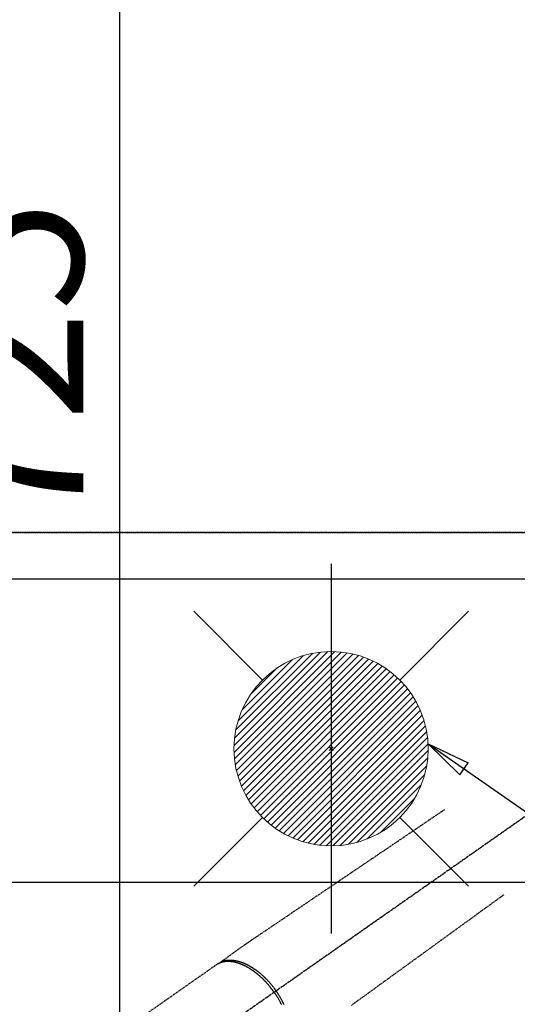
# Model space of a CAD drawing. Units: millimetres. Extents: x -109 to 26472, y -120 to 8847.
# Drawn here: x 15078 to 15283, y 7047 to 7452 of the extents above; entities that cross this region are included whole.
import ezdxf

# ---------------------------------------------------------------- set-up
doc = ezdxf.new("R2010")
doc.units = ezdxf.units.MM
for name, pattern in [('CENTER2', [1.125, 0.75, -0.125, 0.125, -0.125]), ('DASHED', [0.75, 0.5, -0.25]), ('HIDDEN', [0.375, 0.25, -0.125])]:
    doc.linetypes.add(name, pattern=pattern)
doc.layers.get('DEFPOINTS').update_dxf_attribs({"color": 146})
for name, color, linetype in [('121-キャビネット（中）', 253, 'HIDDEN'), ('126-甲板', 2, 'Continuous'), ('150-機器', 8, 'Continuous'), ('160-文字', 254, 'Continuous'), ('166-寸法B', 11, 'Continuous')]:
    doc.layers.add(name, color=color, linetype=linetype)
doc.styles.add('KH001', font='txt')
doc.dimstyles.new('KH1xx015', dxfattribs={"dimscale": 10, "dimtxt": 3.8, "dimasz": 0.8, "dimexe": 0.3, "dimexo": 1.2, "dimgap": 0.5, "dimtad": 3, "dimdec": 1, "dimdsep": 46, "dimlunit": 6, "dimtxsty": 'KH001', "dimblk": 'DOT', "dimcen": 1, "dimdle": 1, "dimclrd": 256, "dimclre": 256, "dimclrt": 256, "dimadec": 0, "dimazin": 0, "dimtfac": 1, "dimtdec": 1, "dimtix": 1, "dimtmove": 2, "dimatfit": 3, "dimldrblk": 'CLOSEDBLANK', "dimfxl": 1, "dimtolj": 1, "dimtzin": 0, "dimlwd": -1, "dimlwe": -1, "dimarcsym": 0})
doc.dimstyles.new('KH1xx030', dxfattribs={"dimscale": 30, "dimtxt": 2, "dimasz": 0.6, "dimexe": 0.3, "dimexo": 1.2, "dimgap": 0.5, "dimtad": 3, "dimdec": 1, "dimdsep": 46, "dimlunit": 6, "dimtxsty": 'KH001', "dimblk": 'DOT', "dimcen": 1, "dimdle": 1, "dimclrd": 256, "dimclre": 256, "dimclrt": 256, "dimadec": 0, "dimazin": 0, "dimtfac": 1, "dimtdec": 1, "dimtix": 1, "dimtmove": 2, "dimatfit": 3, "dimldrblk": 'CLOSEDBLANK', "dimfxl": 1, "dimtolj": 1, "dimtzin": 0, "dimlwd": -1, "dimlwe": -1, "dimarcsym": 0})

# ---------------------------------------------------------------- blocks, each defined once
blk = doc.blocks.new('F402_H')
at = {"layer": '150-機器', "color": 13, "linetype": 'CENTER2'}
blk.add_line((0, 0), (244.02, -170.86), dxfattribs=at)
at = {"layer": '150-機器', "color": 13, "linetype": 'HIDDEN'}
blk.add_line((167.27, -89.12), (227.62, -131.38), dxfattribs=at)
for points in [[(73.36, -25.3), (73.88, -25.65), (74.39, -26), (74.9, -26.34), (75.41, -26.69), (75.92, -27.03), (76.43, -27.38), (76.94, -27.72), (77.45, -28.07), (77.89, -28.36), (78.32, -28.65), (78.75, -28.94), (79.18, -29.24), (79.78, -29.64), (80.39, -30.05), (80.99, -30.46), (81.6, -30.87), (82.37, -31.39), (83.14, -31.91), (83.92, -32.44), (84.69, -32.96), (86.38, -34.1), (88.06, -35.24), (89.75, -36.38), (91.44, -37.52), (92.39, -38.16), (93.34, -38.81), (94.29, -39.45), (95.24, -40.09), (96.83, -41.17), (98.43, -42.25), (100.02, -43.32), (101.61, -44.4), (102.8, -45.2), (103.98, -46), (105.17, -46.81), (106.36, -47.61), (109.05, -49.43), (111.74, -51.25), (114.43, -53.07), (117.13, -54.89), (118.8, -56.02), (120.47, -57.15), (122.14, -58.28), (123.82, -59.41), (125.72, -60.7), (127.63, -61.99), (129.53, -63.28), (131.44, -64.56), (133.5, -65.96), (135.56, -67.35), (137.63, -68.75), (139.69, -70.14), (141.11, -71.1), (142.54, -72.07), (143.96, -73.03), (145.38, -73.99), (146.57, -74.8), (147.76, -75.6), (148.95, -76.41), (150.15, -77.21), (150.98, -77.77), (151.8, -78.32), (152.63, -78.88), (153.45, -79.45), (154.27, -80.01), (155.09, -80.59), (155.9, -81.16), (156.72, -81.73), (157.53, -82.29), (158.34, -82.85), (159.15, -83.42), (159.95, -83.99), (160.16, -84.15), (160.37, -84.3), (160.58, -84.46), (160.79, -84.61), (161.25, -84.95), (161.7, -85.28), (162.16, -85.62), (162.62, -85.95), (162.9, -86.17), (163.19, -86.38), (163.48, -86.59), (163.77, -86.8), (163.95, -86.93), (164.13, -87.07), (164.31, -87.2), (164.5, -87.34), (164.56, -87.38), (164.62, -87.43), (164.69, -87.48), (164.75, -87.53), (164.83, -87.58), (164.9, -87.63), (164.97, -87.69), (165.05, -87.74), (165.08, -87.77), (165.12, -87.8), (165.16, -87.82), (165.2, -87.85), (165.21, -87.86), (165.23, -87.88), (165.25, -87.89), (165.26, -87.9), (165.28, -87.91), (165.29, -87.92), (165.3, -87.93), (165.31, -87.94), (165.32, -87.95), (165.33, -87.95), (165.34, -87.96), (165.35, -87.97), (165.35, -87.98), (165.36, -87.99), (165.37, -88), (165.37, -88.01), (165.38, -88.02), (165.39, -88.03), (165.39, -88.04), (165.4, -88.05), (165.41, -88.06), (165.41, -88.07), (165.42, -88.08), (165.42, -88.09), (165.42, -88.1), (165.42, -88.1), (165.43, -88.11), (165.43, -88.12), (165.43, -88.13), (165.43, -88.14), (165.44, -88.15), (165.44, -88.16), (165.44, -88.16), (165.44, -88.16), (165.44, -88.17), (165.44, -88.17), (165.45, -88.18), (165.45, -88.19), (165.45, -88.21), (165.45, -88.22)], [(48.87, -60.28), (49.37, -60.65), (49.87, -61.01), (50.37, -61.37), (50.87, -61.74), (51.37, -62.1), (51.87, -62.46), (52.37, -62.82), (52.87, -63.18), (53.29, -63.49), (53.71, -63.79), (54.13, -64.1), (54.55, -64.4), (55.14, -64.83), (55.73, -65.26), (56.32, -65.69), (56.92, -66.12), (57.67, -66.66), (58.43, -67.21), (59.18, -67.76), (59.94, -68.31), (61.59, -69.5), (63.23, -70.7), (64.88, -71.89), (66.53, -73.09), (67.46, -73.76), (68.39, -74.44), (69.32, -75.11), (70.25, -75.79), (71.81, -76.91), (73.36, -78.04), (74.92, -79.17), (76.47, -80.3), (77.63, -81.14), (78.79, -81.98), (79.95, -82.82), (81.11, -83.66), (83.74, -85.57), (86.38, -87.48), (89.01, -89.38), (91.64, -91.29), (93.27, -92.48), (94.91, -93.66), (96.54, -94.84), (98.18, -96.03), (100.04, -97.38), (101.9, -98.73), (103.76, -100.08), (105.63, -101.43), (107.64, -102.89), (109.66, -104.35), (111.67, -105.81)], [(165.25, -87.89), (165.19, -87.87), (165.14, -87.84), (165.08, -87.82), (165.03, -87.8), (164.97, -87.78), (164.92, -87.75), (164.86, -87.73), (164.8, -87.71), (164.78, -87.7), (164.75, -87.69), (164.72, -87.68), (164.69, -87.67), (164.63, -87.65), (164.57, -87.63), (164.52, -87.61), (164.46, -87.59), (164.33, -87.55), (164.2, -87.52), (164.08, -87.48), (163.95, -87.45), (163.85, -87.42), (163.74, -87.4), (163.64, -87.38), (163.54, -87.36), (163.47, -87.34), (163.4, -87.33), (163.33, -87.32), (163.25, -87.3), (163.16, -87.29), (163.06, -87.28), (162.97, -87.26), (162.88, -87.25), (162.8, -87.24), (162.73, -87.23), (162.65, -87.22), (162.58, -87.22), (162.49, -87.21), (162.4, -87.2), (162.32, -87.2), (162.23, -87.19), (162.13, -87.19), (162.03, -87.18), (161.93, -87.18), (161.84, -87.18), (161.75, -87.17), (161.66, -87.17), (161.57, -87.17), (161.48, -87.17), (161.37, -87.18), (161.25, -87.18), (161.14, -87.18), (161.03, -87.19), (160.93, -87.19), (160.84, -87.2), (160.75, -87.2), (160.66, -87.21), (160.53, -87.22), (160.4, -87.24), (160.28, -87.25), (160.15, -87.26), (160.03, -87.28), (159.91, -87.3), (159.79, -87.31), (159.68, -87.33), (159.56, -87.35), (159.44, -87.37), (159.32, -87.39), (159.2, -87.42), (159.06, -87.45), (158.91, -87.48), (158.77, -87.51), (158.62, -87.54), (158.54, -87.56), (158.45, -87.58), (158.37, -87.61), (158.28, -87.63), (158.17, -87.66), (158.06, -87.69), (157.95, -87.72), (157.84, -87.75), (157.73, -87.78), (157.62, -87.82), (157.51, -87.85), (157.4, -87.89), (157.31, -87.91), (157.22, -87.94), (157.13, -87.97), (157.05, -88), (156.93, -88.04), (156.82, -88.08), (156.71, -88.12), (156.6, -88.16), (156.47, -88.21), (156.35, -88.26), (156.22, -88.31), (156.1, -88.36), (155.96, -88.42), (155.82, -88.48), (155.68, -88.54), (155.54, -88.6), (155.4, -88.66), (155.26, -88.72), (155.12, -88.79), (154.98, -88.85), (154.86, -88.91), (154.73, -88.98), (154.6, -89.04), (154.48, -89.1), (154.37, -89.15), (154.27, -89.21), (154.17, -89.26), (154.07, -89.31), (153.94, -89.38), (153.81, -89.45), (153.69, -89.52), (153.56, -89.59), (153.42, -89.67), (153.28, -89.76), (153.14, -89.84), (153, -89.92), (152.88, -89.99), (152.77, -90.06), (152.65, -90.13), (152.54, -90.2), (152.41, -90.28), (152.28, -90.36), (152.16, -90.45), (152.03, -90.53), (151.89, -90.62), (151.75, -90.72), (151.61, -90.81), (151.47, -90.91), (151.36, -90.99), (151.24, -91.07), (151.13, -91.15), (151.02, -91.23), (150.92, -91.3), (150.82, -91.38), (150.72, -91.45), (150.61, -91.52), (150.53, -91.59), (150.44, -91.66), (150.35, -91.72), (150.26, -91.79), (150.15, -91.88), (150.04, -91.97), (149.93, -92.05), (149.81, -92.14), (149.71, -92.22), (149.61, -92.31), (149.51, -92.39), (149.41, -92.47), (149.25, -92.6), (149.1, -92.73), (148.94, -92.86), (148.79, -93), (148.59, -93.17), (148.39, -93.35), (148.2, -93.53), (148, -93.71), (147.88, -93.82), (147.76, -93.93), (147.64, -94.04), (147.52, -94.15), (147.42, -94.26), (147.31, -94.36), (147.2, -94.47), (147.09, -94.57), (146.95, -94.72), (146.8, -94.87), (146.65, -95.02), (146.5, -95.17), (146.38, -95.3), (146.25, -95.43), (146.13, -95.57), (146, -95.7), (145.86, -95.86), (145.71, -96.02), (145.57, -96.17), (145.43, -96.33), (145.29, -96.49), (145.15, -96.66), (145.01, -96.82), (144.87, -96.98), (144.72, -97.16), (144.57, -97.33), (144.42, -97.51), (144.28, -97.69), (144.14, -97.86), (144.01, -98.03), (143.88, -98.2), (143.74, -98.37), (143.61, -98.54), (143.48, -98.71), (143.35, -98.89), (143.22, -99.06), (143.11, -99.21), (143, -99.36), (142.89, -99.51), (142.79, -99.66), (142.75, -99.72), (142.71, -99.77), (142.67, -99.82), (142.64, -99.88)], [(143.44, -100.44), (143.51, -100.34), (143.58, -100.25), (143.64, -100.15), (143.71, -100.05), (143.8, -99.94), (143.88, -99.82), (143.97, -99.7), (144.05, -99.59), (144.11, -99.51), (144.16, -99.44), (144.21, -99.37), (144.27, -99.3), (144.39, -99.14), (144.51, -98.98), (144.63, -98.83), (144.75, -98.67), (144.83, -98.57), (144.91, -98.47), (144.99, -98.37), (145.07, -98.28), (145.21, -98.1), (145.35, -97.93), (145.5, -97.75), (145.64, -97.58), (145.8, -97.4), (145.95, -97.21), (146.11, -97.03), (146.27, -96.85), (146.37, -96.75), (146.46, -96.64), (146.56, -96.54), (146.65, -96.43), (146.77, -96.3), (146.89, -96.17), (147.01, -96.04), (147.14, -95.91), (147.26, -95.79), (147.38, -95.66), (147.5, -95.53), (147.63, -95.41), (147.71, -95.32), (147.8, -95.23), (147.89, -95.15), (147.97, -95.06), (148.11, -94.93), (148.25, -94.79), (148.39, -94.66), (148.53, -94.53), (148.65, -94.41), (148.78, -94.29), (148.91, -94.17), (149.03, -94.06), (149.14, -93.96), (149.24, -93.87), (149.34, -93.78), (149.44, -93.69), (149.55, -93.6), (149.65, -93.51), (149.75, -93.42), (149.86, -93.33), (149.99, -93.22), (150.12, -93.12), (150.25, -93.01), (150.38, -92.9), (150.48, -92.82), (150.59, -92.73), (150.69, -92.65), (150.8, -92.57), (150.87, -92.5), (150.95, -92.44), (151.03, -92.38), (151.11, -92.32), (151.23, -92.23), (151.35, -92.14), (151.47, -92.05), (151.59, -91.96), (151.67, -91.9), (151.75, -91.85), (151.83, -91.79), (151.91, -91.73), (152.02, -91.65), (152.14, -91.56), (152.26, -91.48), (152.38, -91.4), (152.44, -91.36), (152.49, -91.32), (152.54, -91.29), (152.6, -91.25), (152.7, -91.18), (152.81, -91.11), (152.92, -91.04), (153.02, -90.97), (153.12, -90.91), (153.21, -90.85), (153.31, -90.79), (153.4, -90.73), (153.59, -90.62), (153.77, -90.5), (153.96, -90.39), (154.15, -90.28), (154.3, -90.2), (154.44, -90.11), (154.59, -90.03), (154.74, -89.95), (154.85, -89.89), (154.95, -89.84), (155.06, -89.78), (155.17, -89.72), (155.29, -89.66), (155.41, -89.6), (155.53, -89.54), (155.65, -89.48), (155.75, -89.43), (155.86, -89.38), (155.97, -89.33), (156.08, -89.28), (156.19, -89.23), (156.31, -89.17), (156.43, -89.12), (156.55, -89.07), (156.66, -89.02), (156.77, -88.98), (156.87, -88.94), (156.98, -88.89), (157.1, -88.85), (157.21, -88.8), (157.33, -88.75), (157.45, -88.71), (157.53, -88.68), (157.61, -88.65), (157.69, -88.62), (157.77, -88.6), (157.94, -88.54), (158.11, -88.48), (158.28, -88.43), (158.45, -88.37), (158.54, -88.35), (158.63, -88.32), (158.72, -88.29), (158.81, -88.27), (158.92, -88.24), (159.04, -88.2), (159.15, -88.17), (159.27, -88.15), (159.4, -88.11), (159.52, -88.08), (159.65, -88.06), (159.78, -88.03), (159.84, -88.01), (159.91, -88), (159.97, -87.99), (160.03, -87.98), (160.17, -87.95), (160.31, -87.93), (160.45, -87.9), (160.58, -87.88), (160.69, -87.86), (160.81, -87.85), (160.92, -87.83), (161.03, -87.82), (161.15, -87.81), (161.27, -87.79), (161.39, -87.78), (161.52, -87.77), (161.61, -87.76), (161.71, -87.76), (161.8, -87.75), (161.9, -87.75), (162.01, -87.74), (162.11, -87.74), (162.22, -87.74), (162.33, -87.74), (162.47, -87.74), (162.61, -87.74), (162.75, -87.74), (162.89, -87.75), (163.01, -87.75), (163.14, -87.76), (163.26, -87.77), (163.39, -87.78), (163.48, -87.79), (163.57, -87.8), (163.66, -87.81), (163.75, -87.82), (163.8, -87.83), (163.86, -87.84), (163.91, -87.85), (163.97, -87.85), (164.01, -87.86), (164.06, -87.87), (164.1, -87.88), (164.14, -87.88), (164.21, -87.89), (164.27, -87.91), (164.34, -87.92), (164.4, -87.93), (164.44, -87.94), (164.49, -87.95), (164.53, -87.96), (164.57, -87.97), (164.66, -87.99), (164.74, -88.01), (164.83, -88.03), (164.91, -88.05), (164.96, -88.07), (165, -88.08), (165.05, -88.09), (165.1, -88.11), (165.14, -88.12), (165.19, -88.13), (165.23, -88.15), (165.28, -88.16), (165.31, -88.17), (165.33, -88.18), (165.36, -88.19), (165.38, -88.2), (165.4, -88.2), (165.42, -88.21), (165.43, -88.21), (165.45, -88.22), (165.49, -88.23), (165.53, -88.25), (165.56, -88.26), (165.6, -88.27), (165.62, -88.28), (165.63, -88.28), (165.65, -88.29), (165.66, -88.3), (165.68, -88.3), (165.7, -88.31), (165.72, -88.32), (165.74, -88.33), (165.77, -88.34), (165.79, -88.34), (165.81, -88.35), (165.84, -88.36), (165.86, -88.37), (165.88, -88.38), (165.9, -88.39), (165.92, -88.4), (165.95, -88.41), (165.98, -88.42), (166, -88.43), (166.03, -88.45), (166.06, -88.46), (166.09, -88.47), (166.12, -88.48), (166.15, -88.5), (166.18, -88.51), (166.21, -88.52), (166.23, -88.54), (166.26, -88.55), (166.28, -88.56), (166.3, -88.57), (166.32, -88.58), (166.34, -88.58), (166.37, -88.6), (166.39, -88.61), (166.42, -88.63), (166.45, -88.64), (166.48, -88.65), (166.51, -88.67), (166.53, -88.68), (166.56, -88.7), (166.58, -88.71), (166.6, -88.72), (166.62, -88.73), (166.63, -88.74), (166.67, -88.76), (166.71, -88.78), (166.74, -88.8), (166.78, -88.82), (166.81, -88.83), (166.83, -88.85), (166.86, -88.86), (166.89, -88.88), (166.91, -88.9), (166.94, -88.91), (166.97, -88.93), (166.99, -88.94), (167.02, -88.96), (167.05, -88.98), (167.07, -88.99), (167.1, -89.01), (167.13, -89.03), (167.15, -89.04), (167.18, -89.06), (167.2, -89.08), (167.22, -89.09), (167.24, -89.1), (167.26, -89.11), (167.27, -89.12)], [(139.36, -105.5), (139.45, -105.31), (139.54, -105.12), (139.62, -104.95), (139.7, -104.79), (139.78, -104.63), (139.87, -104.47), (139.96, -104.28), (140.06, -104.09), (140.16, -103.9), (140.26, -103.71), (140.37, -103.52), (140.47, -103.34), (140.57, -103.15), (140.68, -102.96), (140.79, -102.76), (140.91, -102.56), (141.03, -102.36), (141.15, -102.17), (141.26, -101.98), (141.37, -101.8), (141.49, -101.61), (141.6, -101.43), (141.72, -101.25), (141.83, -101.07), (141.95, -100.88), (142.07, -100.7), (142.18, -100.55), (142.28, -100.4), (142.38, -100.24), (142.49, -100.09), (142.53, -100.04), (142.56, -99.98), (142.6, -99.93), (142.64, -99.88)], [(143.44, -100.44), (143.37, -100.53), (143.31, -100.63), (143.24, -100.73), (143.17, -100.82), (143.09, -100.94), (143.01, -101.06), (142.93, -101.18), (142.85, -101.3), (142.8, -101.38), (142.75, -101.45), (142.7, -101.53), (142.65, -101.61), (142.55, -101.77), (142.44, -101.94), (142.33, -102.11), (142.23, -102.28), (142.16, -102.38), (142.1, -102.49), (142.03, -102.6), (141.96, -102.71), (141.85, -102.9), (141.73, -103.09), (141.62, -103.29), (141.51, -103.49), (141.39, -103.69), (141.27, -103.9), (141.16, -104.11), (141.04, -104.32), (140.97, -104.45), (140.91, -104.57), (140.84, -104.7), (140.77, -104.83), (140.69, -104.98), (140.61, -105.14), (140.53, -105.3), (140.45, -105.46)]]:
    blk.add_lwpolyline(points, dxfattribs=at)
blk = doc.blocks.new('_Dot')
at = {"color": 0, "linetype": 'ByBlock', "lineweight": -2}
blk.add_line((-0.5, 0), (-1, 0), dxfattribs=at)
at = {"color": 0, "linetype": 'ByBlock', "const_width": 0.5}
blk.add_lwpolyline([(-0.25, 0, 1), (0.25, 0, 1)], format="xyb", close=True, dxfattribs=at)
blk = doc.blocks.new('*D680')
at = {"layer": 'DEFPOINTS', "transparency": 16777216}
for p, q in [((15026.64, 7064.2), (15026.64, 6789.57)), ((15326.64, 6935.27), (15326.64, 6789.57)), ((15034.64, 6792.57), (15318.64, 6792.57))]:
    blk.add_line(p, q, dxfattribs=at)
at = {"layer": 'DEFPOINTS', "color": 0, "transparency": 16777216}
for p in [(15026.64, 7076.2), (15326.64, 6947.27), (15326.64, 6792.57)]:
    blk.add_point(p, dxfattribs=at)
at = {"layer": 'DEFPOINTS', "transparency": 16777216, "xscale": 8, "yscale": 8, "zscale": 8, "rotation": 180}
blk.add_blockref('_Dot', (15026.64, 6792.57), dxfattribs=at)
at = {"layer": 'DEFPOINTS', "transparency": 16777216, "xscale": 8, "yscale": 8, "zscale": 8}
blk.add_blockref('_Dot', (15326.64, 6792.57), dxfattribs=at)
at = {"layer": 'DEFPOINTS', "transparency": 16777216, "insert": (15176.64, 6816.57), "char_height": 38, "attachment_point": 5, "style": 'KH001'}
blk.add_mtext('\\A1;300', dxfattribs=at)
blk = doc.blocks.new('_ClosedBlank')
at = {"color": 0, "linetype": 'ByBlock', "lineweight": -2}
for p, q in [((-1, 0.167), (0, 0)), ((-1, 0.167), (-1, -0.167)), ((0, 0), (-1, -0.167))]:
    blk.add_line(p, q, dxfattribs=at)
blk = doc.blocks.new('給湯')
at = {"layer": '160-文字', "color": 4, "linetype": 'Continuous', "lineweight": 20}
for p, q in [((-56.57, 56.57), (-28.28, 28.28)), ((28.28, 28.28), (56.57, 56.57)), ((-39.98, 1.34), (-1.34, 39.98)), ((-39.97, -1.48), (1.48, 39.97)), ((-39.79, -4.12), (4.12, 39.79)), ((-39.76, 4.39), (-4.39, 39.76)), ((-39.45, -6.61), (6.61, 39.45)), ((-39.25, 7.73), (-7.73, 39.25)), ((-38.98, -8.97), (8.97, 38.98)), ((-38.4, -11.22), (11.22, 38.4)), ((-38.31, 11.49), (-11.49, 38.31)), ((-37.71, -13.35), (13.35, 37.7)), ((-36.92, -15.4), (15.4, 36.92)), ((-36.68, 15.96), (-15.96, 36.68)), ((-36.04, -17.35), (17.35, 36.04)), ((-35.08, -19.22), (19.22, 35.08)), ((-34.04, -21), (21, 34.04)), ((-33.29, 22.17), (-22.17, 33.29)), ((-32.93, -22.72), (22.72, 32.92)), ((-31.73, -24.35), (24.35, 31.73)), ((-30.47, -25.92), (25.92, 30.47)), ((-29.13, -27.41), (27.41, 29.13)), ((-27.73, -28.83), (28.83, 27.73)), ((-26.25, -30.18), (30.18, 26.25)), ((-24.7, -31.46), (31.46, 24.7)), ((-23.08, -32.67), (32.67, 23.08)), ((-21.39, -33.8), (33.8, 21.39)), ((-19.61, -34.86), (34.86, 19.61)), ((-17.76, -35.84), (35.84, 17.76)), ((-15.83, -36.73), (36.73, 15.83)), ((-13.81, -37.54), (37.54, 13.81)), ((-11.69, -38.25), (38.25, 11.69)), ((-9.47, -38.86), (38.86, 9.47)), ((-7.14, -39.36), (39.36, 7.14)), ((-4.68, -39.73), (39.72, 4.68)), ((-2.07, -39.95), (39.95, 2.07)), ((0.77, 0.77), (-0.77, -0.77)), ((-0.77, 0.77), (0.77, -0.77)), ((0.71, -39.99), (39.99, -0.71)), ((3.7, -39.83), (39.83, -3.7)), ((6.97, -39.39), (39.39, -6.97)), ((10.62, -38.56), (38.56, -10.62)), ((14.89, -37.12), (37.12, -14.89)), ((20.49, -34.35), (34.35, -20.49)), ((-56.57, -56.57), (-28.28, -28.28)), ((28.28, -28.28), (56.57, -56.57))]:
    blk.add_line(p, q, dxfattribs=at)
blk.add_circle((0, 0), 40, dxfattribs=at)
blk = doc.blocks.new('*D685')
at = {"layer": '166-寸法B', "transparency": 16777216}
for p, q in [((15450.29, 7672.27), (15110.58, 7672.27)), ((15119.58, 7654.27), (15119.58, 6965.27)), ((15158.24, 6947.27), (15110.58, 6947.27))]:
    blk.add_line(p, q, dxfattribs=at)
at = {"layer": 'DEFPOINTS', "color": 0, "transparency": 16777216}
for p in [(15486.29, 7672.27), (15119.58, 6947.27), (15194.24, 6947.27)]:
    blk.add_point(p, dxfattribs=at)
at = {"layer": '166-寸法B', "transparency": 16777216, "xscale": 18, "yscale": 18, "zscale": 18}
for p, rotation in [((15119.58, 7672.27), 90), ((15119.58, 6947.27), 270)]:
    blk.add_blockref('_Dot', p, dxfattribs=dict(at, rotation=rotation))
at = {"layer": '166-寸法B', "transparency": 16777216, "insert": (15074.58, 7309.77), "char_height": 60, "attachment_point": 5, "rotation": 90, "style": 'KH001'}
blk.add_mtext('\\A1;725', dxfattribs=at)
blk = doc.blocks.new('*D692')
at = {"layer": 'DEFPOINTS', "transparency": 16777216}
for p, q in [((15026.64, 7264.34), (15026.64, 8096.78)), ((15326.65, 7324.49), (15326.65, 8096.78)), ((15308.65, 8087.78), (15044.64, 8087.78))]:
    blk.add_line(p, q, dxfattribs=at)
at = {"layer": 'DEFPOINTS', "color": 0, "transparency": 16777216}
for p in [(15026.64, 8087.78), (15326.65, 7288.49), (15026.64, 7228.34)]:
    blk.add_point(p, dxfattribs=at)
at = {"layer": 'DEFPOINTS', "transparency": 16777216, "xscale": 18, "yscale": 18, "zscale": 18, "rotation": 180}
blk.add_blockref('_Dot', (15026.64, 8087.78), dxfattribs=at)
at = {"layer": 'DEFPOINTS', "transparency": 16777216, "xscale": 18, "yscale": 18, "zscale": 18}
blk.add_blockref('_Dot', (15326.65, 8087.78), dxfattribs=at)
at = {"layer": 'DEFPOINTS', "transparency": 16777216, "insert": (15176.65, 8132.78), "char_height": 60, "attachment_point": 5, "style": 'KH001'}
blk.add_mtext('\\A1;300', dxfattribs=at)

msp = doc.modelspace()

# ---------------------------------------------------------------- linework, layer by layer
at = {"layer": '121-キャビネット（中）', "ltscale": 2}
msp.add_line((14736.64, 7241.27), (16536.64, 7241.27), dxfattribs=at)
at = {"layer": '126-甲板', "linetype": 'Continuous'}
msp.add_lwpolyline([(15716.64, 7097.27), (14936.64, 7097.27, 0.414214), (14926.64, 7087.27), (14926.64, 6672.27, 0.414214), (14936.64, 6662.27), (15716.64, 6662.27, 0.414214), (15726.64, 6672.27), (15726.64, 7087.27, 0.414214)], format="xyb", close=True, dxfattribs=at)
at = {"layer": 'DEFPOINTS'}
msp.add_line((15206.66, 7228.34), (15206.66, 7076.2), dxfattribs=at)
at = {"layer": 'DEFPOINTS', "linetype": 'DASHED'}
for points in [[(16552.64, 7241.27), (14717.64, 7241.27), (14717.64, 7222.27), (16552.64, 7222.27)], [(15786.64, 6582.27), (14736.64, 6582.27), (14736.64, 7222.27), (15786.64, 7222.27)]]:
    msp.add_lwpolyline(points, close=True, dxfattribs=at)

# ---------------------------------------------------------------- block references
at = {"layer": '150-機器', "xscale": -1}
msp.add_blockref('F402_H', (15326.65, 7152.46), dxfattribs=at)
at = {"layer": '160-文字'}
msp.add_blockref('給湯', (15206.66, 7152.27), dxfattribs=at)

# ---------------------------------------------------------------- dimensions: what is measured, and where the dimension line sits
at = {"layer": '166-寸法B'}
dim = msp.add_linear_dim(base=(15119.58, 6947.27), p1=(15486.29, 7672.27), p2=(15194.24, 6947.27), angle=90, dimstyle='KH1xx030', dxfattribs=at)
dim.commit()
dim.dimension.update_dxf_attribs({"geometry": '*D685', "text_midpoint": (15074.58, 7309.77)})
at = {"layer": 'DEFPOINTS'}
dim = msp.add_linear_dim(base=(15026.64, 8087.78), p1=(15326.65, 7288.49), p2=(15026.64, 7228.34), dimstyle='KH1xx030', override={"dimfxl": 0.5, "dimarcsym": 1}, dxfattribs=at)
dim.commit()
dim.dimension.update_dxf_attribs({"geometry": '*D692', "text_midpoint": (15176.65, 8132.78)})
dim = msp.add_linear_dim(base=(15326.64, 6792.57), p1=(15026.64, 7076.2), p2=(15326.64, 6947.27), dimstyle='KH1xx015', dxfattribs=at)
dim.commit()
dim.dimension.update_dxf_attribs({"geometry": '*D680', "text_midpoint": (15176.64, 6816.57)})

# ---------------------------------------------------------------- leaders
at = {"layer": '160-文字', "annotation_type": 0, "has_hookline": 1, "hookline_direction": 0}
for points, text_width in [([(15246.6, 7154.34), (16864.82, 6024.35), (16882.82, 6024.35)], 963.96), ([(14999.42, 7149.77), (15224.19, 5949.95), (15242.19, 5949.95)], 735.84)]:
    msp.add_leader(points, dimstyle='KH1xx030', override={"dimgap": 0.5, "dimtad": 1}, dxfattribs=dict(at, text_width=text_width))

doc.saveas('drawing.dxf')
